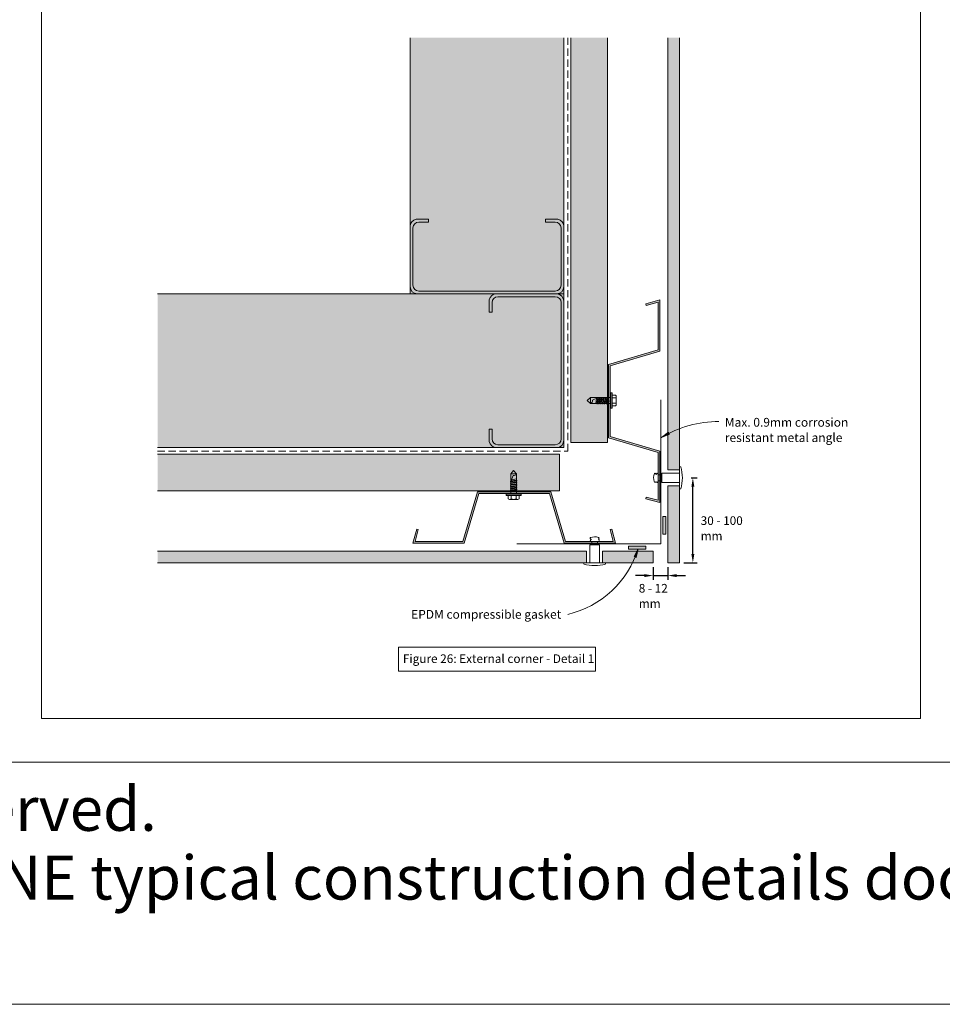
# Model space of a CAD drawing. Units: millimetres. Extents: x 126 to 11016, y 88 to 8250.
# Drawn here: x 1651 to 2281, y 2879 to 3552 of the extents above; entities that cross this region are included whole.
import ezdxf

# ---------------------------------------------------------------- set-up
doc = ezdxf.new("R2010")
doc.units = ezdxf.units.MM
doc.linetypes.add('-Above', pattern=[3, 2, -1])
doc.linetypes.add('Dash - 05mm', pattern=[7.5, 5, -2.5])
for name, color, linetype, lineweight in [('Annotation', 255, 'Continuous', 9), ('EQUITONE & Fixings', 253, 'Continuous', 9), ('Flashing & angle', 100, 'Continuous', 9), ('flexible air barrier (pliable membrane) & tape', 140, 'Continuous', 9), ('Gasket & sealant & foam tapes', 141, 'Continuous', 9), ('Line', 7, 'Continuous', 9), ('Structure', 7, 'Continuous', 9)]:
    doc.layers.add(name, color=color, linetype=linetype, lineweight=lineweight)
doc.layers.add('Subframing', color=254, linetype='Continuous', lineweight=9, transparency=0.08)
doc.styles.add('Arial', font='arial.ttf', dxfattribs={"width": 0.85, "height": 5.901198})
doc.styles.add('Arial_1', font='arial.ttf', dxfattribs={"height": 5.901198})
doc.styles.add('Conduit ITC Light_1', font='txt', dxfattribs={"height": 6})
doc.dimstyles.new('1_Annotation', dxfattribs={"dimscale": 304.8, "dimtxt": 6, "dimasz": 0.019685, "dimexe": 0.009843, "dimexo": 0.009843, "dimgap": 0.003281, "dimtad": 3, "dimtih": 1, "dimtoh": 1, "dimdec": 0, "dimzin": 0, "dimdsep": 46, "dimtxsty": 'Arial', "dimsah": 1, "dimcen": 0.09, "dimaunit": 1, "dimadec": 4, "dimazin": 0, "dimtfac": 1, "dimtdec": 4, "dimtix": 1, "dimtmove": 2, "dimatfit": 3, "dimfxl": 1, "dimtvp": 1, "dimtolj": 1, "dimtzin": 0, "dimarcsym": 2})

# ---------------------------------------------------------------- blocks, each defined once
blk = doc.blocks.new('*D1143')
at = {"layer": 'Annotation', "color": 0, "lineweight": -2, "transparency": 16777216}
for p, q in [((2109.84, 3238.75), (2114.09, 3238.75)), ((2111.09, 3186.73), (2111.09, 3232.75)), ((2104.98, 3180.73), (2114.09, 3180.73))]:
    blk.add_line(p, q, dxfattribs=at)
at = {"layer": 'Annotation', "color": 0, "transparency": 16777216}
for points in [[(2110.09, 3232.75), (2112.09, 3232.75), (2111.09, 3238.75)], [(2110.09, 3186.73), (2112.09, 3186.73), (2111.09, 3180.73)]]:
    blk.add_solid(points, dxfattribs=at)
at = {"layer": 'Defpoints', "color": 0, "transparency": 16777216}
for p in [(2106.84, 3238.75), (2111.09, 3238.75), (2101.98, 3180.73)]:
    blk.add_point(p, dxfattribs=at)
at = {"layer": 'Annotation', "color": 0, "lineweight": 9, "transparency": 16777216, "insert": (2116.42, 3212.5), "char_height": 5.9012, "width": 45.2785, "attachment_point": 1, "line_spacing_factor": 1.059891, "style": 'Arial'}
blk.add_mtext('\\A1;30 - 100 mm', dxfattribs=at)
blk = doc.blocks.new('*D1144')
at = {"layer": 'Annotation', "color": 0, "lineweight": -2, "transparency": 16777216}
for p, q in [((2083.98, 3177.73), (2083.98, 3169)), ((2093.98, 3177.73), (2093.98, 3169)), ((2077.98, 3172), (2071.98, 3172)), ((2083.98, 3172), (2093.98, 3172)), ((2099.98, 3172), (2105.98, 3172))]:
    blk.add_line(p, q, dxfattribs=at)
at = {"layer": 'Annotation', "color": 0, "transparency": 16777216}
for points in [[(2077.98, 3173), (2077.98, 3171), (2083.98, 3172)], [(2099.98, 3173), (2099.98, 3171), (2093.98, 3172)]]:
    blk.add_solid(points, dxfattribs=at)
at = {"layer": 'Defpoints', "color": 0, "transparency": 16777216}
for p in [(2083.98, 3180.73), (2093.98, 3180.73), (2093.98, 3172)]:
    blk.add_point(p, dxfattribs=at)
at = {"layer": 'Annotation', "color": 0, "lineweight": 9, "transparency": 16777216, "insert": (2074.14, 3166.3), "char_height": 5.9012, "width": 35.6123, "attachment_point": 1, "line_spacing_factor": 1.059891, "style": 'Arial'}
blk.add_mtext('\\A1;8 - 12 mm', dxfattribs=at)

msp = doc.modelspace()

# ---------------------------------------------------------------- hatches: boundary and pattern name
at = {"layer": 'Annotation', "lineweight": 9}
for points in [[(2089.56, 3266.36), (2095.21, 3268.54), (2094.45, 3269.93)], [(2073.72, 3190.32), (2070.93, 3184.95), (2072.42, 3184.41)]]:
    msp.add_hatch(color=7, dxfattribs=at).paths.add_polyline_path(points, flags=0)
at = {"layer": 'EQUITONE & Fixings', "lineweight": 9}
h = msp.add_hatch(color=253, dxfattribs=at)
h.paths.add_polyline_path([(2101.98, 3180.73), (2101.98, 3233.3), (2093.98, 3233.3), (2093.98, 3180.73)], flags=0)
h.paths.add_polyline_path([(2101.98, 3244.25), (2101.98, 3539.33), (2093.98, 3539.33), (2093.98, 3244.25)], flags=0)
h = msp.add_hatch(color=253, dxfattribs=at)
h.paths.add_polyline_path([(2049.48, 3180.73), (2083.98, 3180.73), (2083.98, 3188.73), (2049.48, 3188.73)], flags=0)
h.paths.add_polyline_path([(2038.48, 3180.73), (2038.48, 3188.73), (1745.51, 3188.73), (1745.51, 3180.73), (2023.01, 3180.73)], flags=0)
at = {"layer": 'Gasket & sealant & foam tapes', "lineweight": 9}
for points in [[(2092.66, 3200.3), (2092.66, 3212.3), (2090.66, 3212.3), (2090.66, 3200.3)], [(2079.05, 3190.12), (2079.05, 3192.12), (2067.05, 3192.12), (2067.05, 3190.12)]]:
    msp.add_hatch(color=37, dxfattribs=at).paths.add_polyline_path(points, flags=0)
at = {"layer": 'Structure', "lineweight": 9}
for points in [[(2023.01, 3364.43), (2023.01, 3539.33), (1918.01, 3539.33), (1918.01, 3364.43)], [(1918.01, 3259.43), (2023.01, 3259.43), (2023.01, 3364.43), (1745.62, 3364.43), (1745.62, 3259.43)]]:
    msp.add_hatch(color=254, dxfattribs=at).paths.add_polyline_path(points, flags=0)
at = {"layer": 'Subframing', "lineweight": 9}
for points in [[(2027.78, 3262.87), (2052.78, 3262.87), (2052.78, 3539.33), (2027.78, 3539.33), (2027.78, 3266.09)], [(2088.49, 3221.92), (2088.49, 3256.95), (2054.69, 3266.95), (2054.69, 3315.22), (2088.49, 3325.22), (2088.49, 3360.25), (2078.86, 3357.67), (2079.16, 3356.56), (2087.34, 3358.75), (2087.34, 3326.08), (2053.54, 3316.08), (2053.54, 3266.09), (2087.34, 3256.09), (2087.34, 3223.42), (2079.16, 3225.61), (2078.86, 3224.5), (2087.34, 3222.23)], [(1745.51, 3230), (2019.9, 3230), (2019.9, 3255), (1745.51, 3255)], [(1919.92, 3194.19), (1954.96, 3194.19), (1964.96, 3227.99), (2013.22, 3227.99), (2023.22, 3194.19), (2058.26, 3194.19), (2055.68, 3203.81), (2054.57, 3203.51), (2056.76, 3195.34), (2024.08, 3195.34), (2014.08, 3229.14), (1964.1, 3229.14), (1954.1, 3195.34), (1921.42, 3195.34), (1923.61, 3203.51), (1922.5, 3203.81), (1920.23, 3195.34)]]:
    msp.add_hatch(color=254, dxfattribs=at).paths.add_polyline_path(points, flags=0)

# ---------------------------------------------------------------- linework, layer by layer
at = {"layer": 'Annotation', "color": 7, "lineweight": 9}
for p, q in [((2094.45, 3269.93), (2089.56, 3266.36)), ((2089.56, 3266.36), (2095.21, 3268.54)), ((2095.21, 3268.54), (2094.45, 3269.93)), ((2073.72, 3190.32), (2070.93, 3184.95)), ((2072.42, 3184.41), (2073.72, 3190.32)), ((2070.93, 3184.95), (2072.42, 3184.41))]:
    msp.add_line(p, q, dxfattribs=at)
at = {"layer": 'Annotation', "lineweight": 9}
msp.add_lwpolyline([(1909.99, 3123.14), (2044.55, 3123.14), (2044.55, 3106.76), (1909.99, 3106.76)], close=True, dxfattribs=at)
at = {"layer": 'Annotation', "color": 7, "lineweight": 9}
for centre, radius, start, end in [((2128.92, 3200.47), 76.75, 90, 120.84679), ((2010.34, 3210.12), 66.41, 283.45701, 342.6517)]:
    msp.add_arc(centre, radius, start, end, dxfattribs=at)
at = {"layer": 'EQUITONE & Fixings', "lineweight": 9}
for p, q in [((2093.98, 3539.33), (2093.98, 3244.25)), ((2101.98, 3244.25), (2101.98, 3539.33)), ((2089.8, 3241.95), (2102.05, 3241.95)), ((2089.8, 3241.95), (2089.8, 3235.55)), ((2093.98, 3244.25), (2101.98, 3244.25)), ((2102.05, 3246.25), (2102.05, 3231.25)), ((2102.05, 3246.25), (2102.86, 3246.25)), ((2102.05, 3235.55), (2089.8, 3235.55)), ((2101.98, 3233.3), (2093.98, 3233.3)), ((2093.98, 3233.3), (2093.98, 3180.73)), ((2101.98, 3180.73), (2101.98, 3233.3)), ((2102.05, 3231.25), (2102.86, 3231.25)), ((2038.48, 3188.73), (1745.51, 3188.73)), ((2038.48, 3180.73), (2038.48, 3188.73)), ((2040.83, 3192.98), (2040.83, 3180.73)), ((2040.83, 3192.98), (2047.23, 3192.98)), ((2047.23, 3180.73), (2047.23, 3192.98)), ((2083.98, 3188.73), (2049.48, 3188.73)), ((2049.48, 3188.73), (2049.48, 3180.73)), ((2083.98, 3180.73), (2083.98, 3188.73)), ((1745.51, 3180.73), (2038.48, 3180.73)), ((2036.53, 3180.73), (2051.53, 3180.73)), ((2036.53, 3180.73), (2036.53, 3179.92)), ((2049.48, 3180.73), (2083.98, 3180.73)), ((2051.53, 3180.73), (2051.53, 3179.92)), ((2093.98, 3180.73), (2101.98, 3180.73))]:
    msp.add_line(p, q, dxfattribs=at)
at = {"layer": 'EQUITONE & Fixings', "linetype": '-Above', "lineweight": 9}
for p, q in [((2087.4, 3236.41), (2087.4, 3241.1)), ((2087.4, 3240.75), (2089.8, 3240.75)), ((2089.8, 3236.75), (2087.4, 3236.75)), ((2046.37, 3195.38), (2041.68, 3195.38)), ((2042.03, 3195.38), (2042.03, 3192.98)), ((2046.03, 3192.98), (2046.03, 3195.38))]:
    msp.add_line(p, q, dxfattribs=at)
at = {"layer": 'EQUITONE & Fixings', "lineweight": 9}
for centre, radius, start, end in [((2092.46, 3238.75), 8.2, 159.09929, 198.46181), ((2085.21, 3241.35), 0.523, 39.47133, 140.52867), ((2085.34, 3240.98), 0.747, 349.48566, 68.51434), ((2087.77, 3240.53), 1.73, 130.51434, 169.48566), ((2085.96, 3240.41), 1.6, 25.71177, 64.28823), ((2076.53, 3238.75), 27.38, 344.10312, 15.89688), ((2085.34, 3236.52), 0.747, 209.39551, 326.82212), ((2086.65, 3236.41), 0.746, 203.01289, 0), ((2041.43, 3197.57), 0.523, 129.47133, 230.52867), ((2042.25, 3195), 1.73, 100.51434, 139.48566), ((2042.37, 3196.82), 1.6, 205.71177, 244.28823), ((2044.03, 3190.31), 8.2, 71.53819, 110.90071), ((2041.8, 3197.44), 0.747, 201.48566, 280.51434), ((2046.37, 3196.13), 0.746, 270, 66.98711), ((2046.25, 3197.44), 0.747, 303.17788, 60.60449), ((2044.03, 3206.25), 27.38, 254.10312, 285.89688)]:
    msp.add_arc(centre, radius, start, end, dxfattribs=at)
at = {"layer": 'Flashing & angle', "lineweight": 9}
for q in [(2089.1, 3292.12), (1990.98, 3193.68)]:
    msp.add_line((2089.1, 3193.68), q, dxfattribs=at)
at = {"layer": 'flexible air barrier (pliable membrane) & tape', "linetype": 'Dash - 05mm', "lineweight": 9}
for p, q in [((2025.62, 3257.05), (2025.62, 3539.33)), ((1745.62, 3257.05), (2025.62, 3257.05))]:
    msp.add_line(p, q, dxfattribs=at)
at = {"layer": 'Gasket & sealant & foam tapes', "lineweight": 9}
for p, q in [((2092.66, 3212.3), (2090.66, 3212.3)), ((2090.66, 3212.3), (2090.66, 3200.3)), ((2092.66, 3200.3), (2092.66, 3212.3)), ((2090.66, 3200.3), (2092.66, 3200.3)), ((2079.05, 3192.12), (2067.05, 3192.12)), ((2067.05, 3192.12), (2067.05, 3190.12)), ((2067.05, 3190.12), (2079.05, 3190.12)), ((2079.05, 3190.12), (2079.05, 3192.12))]:
    msp.add_line(p, q, dxfattribs=at)
at = {"layer": 'Line', "lineweight": 9}
for points in [[(376.41, 5182), (5446.41, 5182), (5446.41, 3044.49), (376.41, 3044.49)], [(2266.41, 3074.49), (1666.41, 3074.49), (1666.41, 4098.49), (2266.41, 4098.49)], [(376.41, 2879.2), (5446.41, 2879.2), (5446.41, 3044.49), (376.41, 3044.49)]]:
    msp.add_lwpolyline(points, close=True, dxfattribs=at)
at = {"layer": 'Structure', "lineweight": 9}
for p, q in [((1918.01, 3539.33), (1918.01, 3364.43)), ((2023.01, 3364.43), (2023.01, 3539.33)), ((1918.01, 3369.47), (1918.01, 3410.49)), ((1919.96, 3409.49), (1919.96, 3370.29)), ((1922.13, 3415.44), (1930.55, 3415.44)), ((1930.55, 3413.49), (1923.96, 3413.49)), ((1930.55, 3415.44), (1930.55, 3413.49)), ((2018.89, 3415.44), (2010.47, 3415.44)), ((2010.47, 3415.44), (2010.47, 3413.49)), ((2010.47, 3413.49), (2017.06, 3413.49)), ((2021.06, 3409.49), (2021.06, 3370.29)), ((2023.01, 3369.47), (2023.01, 3410.49)), ((2023.01, 3364.43), (1745.62, 3364.43)), ((1918.01, 3364.43), (2023.01, 3364.43)), ((1970.51, 3364.43), (1923.05, 3364.43)), ((1923.96, 3366.29), (1970.51, 3366.29)), ((2017.06, 3366.29), (1970.51, 3366.29)), ((1970.51, 3364.43), (2017.97, 3364.43)), ((2017.97, 3364.43), (1976.95, 3364.43)), ((1977.94, 3362.48), (2017.14, 3362.48)), ((2023.01, 3259.43), (2023.01, 3364.43)), ((1971.99, 3360.3), (1971.99, 3351.88)), ((1973.94, 3351.88), (1973.94, 3358.48)), ((2021.14, 3358.48), (2021.14, 3311.93)), ((2023.01, 3311.93), (2023.01, 3359.38)), ((1971.99, 3351.88), (1973.94, 3351.88)), ((2021.14, 3265.38), (2021.14, 3311.93)), ((2023.01, 3311.93), (2023.01, 3264.47)), ((2055.08, 3296.77), (2056.02, 3296.77)), ((2055.08, 3291.57), (2055.08, 3296.77)), ((2055.08, 3295.23), (2055.08, 3287.84)), ((2056.02, 3296.77), (2056.02, 3291.57)), ((2058.31, 3295.23), (2056.02, 3295.23)), ((2056.02, 3295.23), (2058.31, 3295.23)), ((2056.36, 3295.23), (2058.31, 3295.23)), ((2041.29, 3293.53), (2038.95, 3291.57)), ((2038.95, 3291.57), (2041.29, 3289.52)), ((2046.52, 3293.53), (2041.29, 3293.53)), ((2041.29, 3289.52), (2041.29, 3293.53)), ((2041.29, 3289.52), (2045.85, 3289.52)), ((2041.29, 3289.52), (2055.08, 3289.52)), ((2046.52, 3293.53), (2042.47, 3291.83)), ((2044.77, 3289.52), (2045.29, 3293.01)), ((2046.1, 3293.35), (2045.53, 3289.52)), ((2045.79, 3289.09), (2046.47, 3293.87)), ((2046.64, 3293.53), (2046.04, 3289.52)), ((2055.08, 3293.53), (2046.52, 3293.53)), ((2047.41, 3293.53), (2046.73, 3289.52)), ((2046.98, 3289.09), (2047.66, 3293.95)), ((2047.92, 3293.53), (2047.24, 3289.52)), ((2048.6, 3293.53), (2048.01, 3289.52)), ((2048.26, 3289.09), (2048.93, 3293.88)), ((2049.11, 3293.53), (2048.52, 3289.52)), ((2049.88, 3293.53), (2049.28, 3289.52)), ((2049.54, 3289.09), (2050.22, 3293.95)), ((2050.39, 3293.53), (2049.8, 3289.52)), ((2051.16, 3293.53), (2050.48, 3289.52)), ((2050.82, 3289.09), (2051.41, 3293.95)), ((2051.67, 3293.53), (2050.99, 3289.52)), ((2051.76, 3289.52), (2052.35, 3293.53)), ((2052.69, 3293.95), (2052.01, 3289.09)), ((2052.86, 3293.53), (2052.27, 3289.52)), ((2053.55, 3291.57), (2053.03, 3289.52)), ((2053.63, 3291.57), (2053.29, 3289.09)), ((2053.55, 3289.52), (2053.63, 3291.57)), ((2055.08, 3289.52), (2055.08, 3293.53)), ((2055.08, 3291.57), (2055.08, 3286.37)), ((2056.02, 3293.36), (2058.4, 3293.36)), ((2056.02, 3286.37), (2056.02, 3291.57)), ((2056.02, 3289.78), (2058.4, 3289.78)), ((2058.4, 3293.36), (2056.36, 3293.36)), ((2056.36, 3293.36), (2058.4, 3293.36)), ((2058.4, 3289.78), (2056.36, 3289.78)), ((2056.36, 3289.78), (2058.4, 3289.78)), ((2058.75, 3294.29), (2058.75, 3291.57)), ((2058.75, 3288.84), (2058.75, 3291.57)), ((2055.08, 3286.37), (2056.02, 3286.37)), ((2058.31, 3287.9), (2056.02, 3287.9)), ((2056.02, 3287.9), (2058.31, 3287.9)), ((2056.36, 3287.9), (2058.31, 3287.9)), ((1971.99, 3263.55), (1971.99, 3271.97)), ((1971.99, 3271.97), (1973.94, 3271.97)), ((1973.94, 3271.97), (1973.94, 3265.38)), ((1745.62, 3259.43), (2023.01, 3259.43)), ((2017.97, 3259.43), (1976.95, 3259.43)), ((1977.94, 3261.38), (2017.14, 3261.38)), ((1986.75, 3241.49), (1988.71, 3243.82)), ((1986.75, 3236.26), (1986.75, 3241.49)), ((1990.76, 3241.49), (1986.75, 3241.49)), ((1988.71, 3243.82), (1990.76, 3241.49)), ((1990.76, 3241.49), (1990.76, 3236.93)), ((1990.76, 3241.49), (1990.76, 3227.7)), ((1991.18, 3235.8), (1986.33, 3235.11)), ((1991.18, 3236.99), (1986.41, 3236.31)), ((1986.75, 3236.26), (1988.45, 3240.31)), ((1986.75, 3236.14), (1990.76, 3236.73)), ((1986.75, 3227.7), (1986.75, 3236.26)), ((1986.75, 3235.37), (1990.76, 3236.05)), ((1986.75, 3234.86), (1990.76, 3235.54)), ((1986.75, 3234.18), (1990.76, 3234.77)), ((1986.93, 3236.67), (1990.76, 3237.25)), ((1990.76, 3238.01), (1987.27, 3237.49)), ((1991.18, 3233.24), (1986.33, 3232.56)), ((1991.18, 3231.96), (1986.33, 3231.36)), ((1986.33, 3230.08), (1991.18, 3230.77)), ((1991.18, 3234.52), (1986.4, 3233.85)), ((1986.75, 3233.67), (1990.76, 3234.26)), ((1986.75, 3232.9), (1990.76, 3233.49)), ((1986.75, 3232.39), (1990.76, 3232.98)), ((1986.75, 3231.62), (1990.76, 3232.3)), ((1986.75, 3231.11), (1990.76, 3231.79)), ((1990.76, 3231.02), (1986.75, 3230.43)), ((1986.75, 3229.91), (1990.76, 3230.51)), ((1988.71, 3229.23), (1990.76, 3229.74)), ((1988.71, 3229.15), (1991.18, 3229.49)), ((1990.76, 3229.23), (1988.71, 3229.15)), ((1983.51, 3227.7), (1983.51, 3226.76)), ((1988.71, 3227.7), (1983.51, 3227.7)), ((1983.51, 3226.76), (1988.71, 3226.76)), ((1985.05, 3227.7), (1992.43, 3227.7)), ((1985.05, 3224.47), (1985.05, 3226.76)), ((1985.05, 3226.76), (1985.05, 3224.47)), ((1985.05, 3226.42), (1985.05, 3224.47)), ((1985.98, 3224.03), (1988.71, 3224.03)), ((1990.76, 3227.7), (1986.75, 3227.7)), ((1986.92, 3226.76), (1986.92, 3224.38)), ((1986.92, 3224.38), (1986.92, 3226.42)), ((1986.92, 3226.42), (1986.92, 3224.38)), ((1988.71, 3227.7), (1993.91, 3227.7)), ((1993.91, 3226.76), (1988.71, 3226.76)), ((1991.44, 3224.03), (1988.71, 3224.03)), ((1990.5, 3226.76), (1990.5, 3224.38)), ((1990.5, 3224.38), (1990.5, 3226.42)), ((1990.5, 3226.42), (1990.5, 3224.38)), ((1992.38, 3224.47), (1992.38, 3226.76)), ((1992.38, 3226.76), (1992.38, 3224.47)), ((1992.38, 3226.42), (1992.38, 3224.47)), ((1993.91, 3227.7), (1993.91, 3226.76))]:
    msp.add_line(p, q, dxfattribs=at)
for centre, radius, start, end in [((1923.05, 3410.49), 5.04, 100.51933, 180), ((1923.96, 3409.49), 4, 90, 180), ((2017.06, 3409.49), 4, 0, 90), ((2017.97, 3410.49), 5.04, 0, 79.48067), ((1923.05, 3369.47), 5.04, 180, 270), ((1923.96, 3370.29), 4, 180, 270), ((2017.06, 3370.29), 4, 270, 0), ((2017.97, 3369.47), 5.04, 270, 0), ((1976.95, 3359.38), 5.04, 90, 169.48067), ((1977.94, 3358.48), 4, 90, 180), ((2017.14, 3358.48), 4, 0, 90), ((2017.97, 3359.38), 5.04, 0, 90), ((2057.42, 3294.25), 1.32, 317.35637, 47.89801), ((2057.42, 3294.25), 1.32, 317.35637, 47.89801), ((2040.23, 3291.52), 2.26, 299.16782, 7.69723), ((2057.42, 3288.88), 1.32, 312.10199, 42.64363), ((2057.42, 3288.88), 1.32, 312.10199, 42.64363), ((2053.84, 3291.52), 4.9, 0.4982, 21.95543), ((2053.84, 3291.61), 4.9, 338.04457, 359.5018), ((1976.95, 3264.47), 5.04, 190.51933, 270), ((1977.94, 3265.38), 4, 180, 270), ((2017.14, 3265.38), 4, 270, 0), ((2017.97, 3264.47), 5.04, 270, 0), ((1988.76, 3242.55), 2.26, 262.30277, 330.83218), ((1986.03, 3225.35), 1.32, 222.10199, 312.64363), ((1986.03, 3225.35), 1.32, 222.10199, 312.64363), ((1988.76, 3228.93), 4.9, 248.04457, 269.5018), ((1988.67, 3228.93), 4.9, 270.4982, 291.95543), ((1991.4, 3225.35), 1.32, 227.35637, 317.89801), ((1991.4, 3225.35), 1.32, 227.35637, 317.89801)]:
    msp.add_arc(centre, radius, start, end, dxfattribs=at)
at = {"layer": 'Subframing', "lineweight": 9}
for p, q in [((2027.78, 3539.33), (2027.78, 3262.87)), ((2052.78, 3262.87), (2052.78, 3539.33)), ((2088.49, 3360.25), (2078.86, 3357.67)), ((2078.86, 3357.67), (2079.16, 3356.56)), ((2079.16, 3356.56), (2087.34, 3358.75)), ((2087.34, 3358.75), (2087.34, 3326.08)), ((2088.49, 3325.22), (2088.49, 3360.25)), ((2087.34, 3326.08), (2053.54, 3316.08)), ((2054.69, 3315.22), (2088.49, 3325.22)), ((2053.54, 3316.08), (2053.54, 3266.09)), ((2054.69, 3266.95), (2054.69, 3315.22)), ((2027.78, 3262.87), (2052.78, 3262.87)), ((2053.54, 3266.09), (2087.34, 3256.09)), ((2088.49, 3256.95), (2054.69, 3266.95)), ((2019.9, 3255), (1745.51, 3255)), ((2019.9, 3230), (2019.9, 3255)), ((2087.34, 3256.09), (2087.34, 3223.42)), ((2088.49, 3221.92), (2088.49, 3256.95)), ((1745.51, 3230), (2019.9, 3230)), ((1964.1, 3229.14), (1954.1, 3195.34)), ((1954.96, 3194.19), (1964.96, 3227.99)), ((2014.08, 3229.14), (1964.1, 3229.14)), ((1964.96, 3227.99), (2013.22, 3227.99)), ((2013.22, 3227.99), (2023.22, 3194.19)), ((2024.08, 3195.34), (2014.08, 3229.14)), ((2079.16, 3225.61), (2078.86, 3224.5)), ((2078.86, 3224.5), (2088.49, 3221.92)), ((2087.34, 3223.42), (2079.16, 3225.61)), ((1922.5, 3203.81), (1919.92, 3194.19)), ((1921.42, 3195.34), (1923.61, 3203.51)), ((1923.61, 3203.51), (1922.5, 3203.81)), ((2055.68, 3203.81), (2054.57, 3203.51)), ((2054.57, 3203.51), (2056.76, 3195.34)), ((2058.26, 3194.19), (2055.68, 3203.81)), ((1954.1, 3195.34), (1921.42, 3195.34)), ((2056.76, 3195.34), (2024.08, 3195.34)), ((1919.92, 3194.19), (1954.96, 3194.19)), ((2023.22, 3194.19), (2058.26, 3194.19))]:
    msp.add_line(p, q, dxfattribs=at)

# ---------------------------------------------------------------- texts
at = {"layer": 'Annotation', "color": 7, "lineweight": 9, "char_height": 6, "attachment_point": 1, "style": 'Conduit ITC Light_1'}
for s, insert, width in [('Max. 0.9mm corrosion ', (2132.92, 3279.69), 97.8059), ('resistant metal angle', (2132.92, 3269.24), 92.1941), ('EPDM compressible gasket', (1918.71, 3148.54), 117.0464)]:
    msp.add_mtext(s, dxfattribs=dict(at, insert=insert, width=width))
at = {"layer": 'Annotation', "color": 7, "lineweight": 9, "attachment_point": 1, "line_spacing_factor": 0.938532, "style": 'Arial_1'}
for s, insert, char_height, width in [('Figure 26: External corner - Detail 1', (1913.08, 3118.22), 5.9012, 214.2376), ('\\pxa0.66667,sm1.07917;{\\C252;\\c9999763;Copyright© Promat Australia Pty Ltd (ETEX GROUP). All rights reserved. \\PThese details are intended to be read in conjunction with EQUITONE typical construction details documents.}', (392.59, 3027.67), 30, 2457.8583)]:
    msp.add_mtext(s, dxfattribs=dict(at, insert=insert, char_height=char_height, width=width))

# ---------------------------------------------------------------- dimensions: what is measured, and where the dimension line sits
at = {"layer": 'Annotation', "lineweight": 9}
dim = msp.add_linear_dim(base=(2111.09, 3238.75), p1=(2101.98, 3180.73), p2=(2106.84, 3238.75), angle=90, text='30 - 100 mm', dimstyle='1_Annotation', override={"dimtih": 1, "dimtoh": 1, "dimpost": '<> mm', "dimfxl": 58.224454}, dxfattribs=at)
dim.commit()
dim.dimension.update_dxf_attribs({"geometry": '*D1143', "text_midpoint": (2139.06, 3208.56), "dimtype": 160})
dim = msp.add_linear_dim(base=(2093.98, 3172), p1=(2083.98, 3180.73), p2=(2093.98, 3180.73), text='8 - 12 mm', dimstyle='1_Annotation', override={"dimpost": '<> mm', "dimfxl": 10}, dxfattribs=at)
dim.commit()
dim.dimension.update_dxf_attribs({"geometry": '*D1144', "text_midpoint": (2091.94, 3162.36), "dimtype": 160})

doc.saveas('drawing.dxf')
